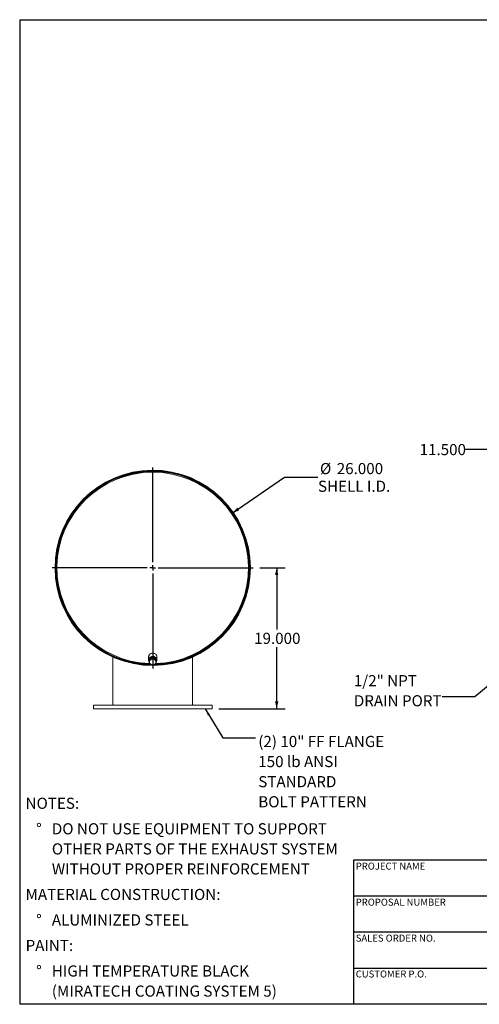
# Model space of a CAD drawing. Units: inches. Extents: x 9 to 189, y 9 to 142.
# Drawn here: x 9 to 71, y 9 to 142 of the extents above; entities that cross this region are included whole.
import ezdxf

# ---------------------------------------------------------------- set-up
doc = ezdxf.new("R2010")
doc.units = ezdxf.units.IN
doc.header["$LTSCALE"] = 18
doc.header["$MEASUREMENT"] = 0
doc.layers.add('FORMAT', color=7, linetype='Continuous')
doc.styles.add('SLDTEXTSTYLE0', font='TXT', dxfattribs={"width": 0.75})
doc.dimstyles.new('SLDDIMSTYLE0', dxfattribs={"dimtxt": 1.5, "dimasz": 0.99, "dimexe": 0, "dimexo": 0.0625, "dimgap": 0.375, "dimtad": 0, "dimtih": 1, "dimtoh": 1, "dimdec": 3, "dimrnd": 1e-09, "dimzin": 4, "dimdsep": 46, "dimtxsty": 'SLDTEXTSTYLE0', "dimsah": 1, "dimcen": 0, "dimadec": 0, "dimazin": 1, "dimtfac": 1, "dimtdec": 4, "dimtofl": 0, "dimtmove": 0, "dimatfit": 3, "dimfxl": 0, "dimfrac": 2, "dimtolj": 1, "dimtzin": 12, "dimarcsym": 0})
doc.dimstyles.new('SLDDIMSTYLE1', dxfattribs={"dimtxt": 1.5, "dimasz": 0.99, "dimexe": 0, "dimexo": 0.0625, "dimgap": 0.375, "dimtad": 0, "dimtih": 1, "dimtoh": 1, "dimdec": 3, "dimrnd": 1e-09, "dimzin": 4, "dimdsep": 46, "dimtxsty": 'SLDTEXTSTYLE0', "dimsah": 1, "dimcen": 0.09, "dimadec": 0, "dimazin": 1, "dimtfac": 1, "dimtdec": 4, "dimtofl": 0, "dimtmove": 0, "dimatfit": 3, "dimfxl": 0, "dimfrac": 2, "dimtolj": 1, "dimtzin": 12, "dimarcsym": 0})
doc.dimstyles.new('SLDDIMSTYLE2', dxfattribs={"dimtxt": 0.18, "dimasz": 0.99, "dimexe": 0, "dimexo": 0.0625, "dimgap": 0, "dimtad": 0, "dimtih": 1, "dimtoh": 1, "dimdec": 0, "dimrnd": 1e-09, "dimzin": 0, "dimdsep": 46, "dimtxsty": 'Standard', "dimsah": 1, "dimcen": 0.09, "dimadec": 0, "dimazin": 0, "dimtfac": 0.99, "dimtdec": 0, "dimtofl": 0, "dimtmove": 0, "dimatfit": 3, "dimfxl": 0, "dimfrac": 2, "dimtolj": 1, "dimtzin": 0, "dimarcsym": 0})

# ---------------------------------------------------------------- blocks, each defined once
blk = doc.blocks.new('SW_NOTE_0')
at = {"layer": 'FORMAT', "color": 0, "char_height": 1.5, "attachment_point": 1, "style": 'SLDTEXTSTYLE0'}
for s, insert in [('NOTES:', (0, 1.93)), ('%%d', (1.42, -1.51)), ('DO NOT USE EQUIPMENT TO SUPPORT', (3.54, -1.51)), ('OTHER PARTS OF THE EXHAUST SYSTEM', (3.54, -4.22)), ('WITHOUT PROPER REINFORCEMENT', (3.54, -6.92)), ('MATERIAL CONSTRUCTION:', (0, -10.36)), ('%%d', (1.42, -13.8)), ('ALUMINIZED STEEL', (3.54, -13.8)), ('PAINT:', (0, -17.24)), ('%%d', (1.42, -20.68)), ('HIGH TEMPERATURE BLACK', (3.54, -20.68)), ('(MIRATECH COATING SYSTEM 5)', (3.54, -23.39))]:
    blk.add_mtext(s, dxfattribs=dict(at, insert=insert))
blk = doc.blocks.new('_D')
at = {"layer": 'FORMAT'}
for p, q in [((37.64, 75.21), (44.71, 80.08)), ((44.71, 80.08), (49.21, 80.08))]:
    blk.add_line(p, q, dxfattribs=at)
blk.add_solid([(37.64, 75.21), (38.59, 75.59), (38.33, 75.96)], dxfattribs=at)
at = {"layer": 'FORMAT', "char_height": 1.5, "attachment_point": 1, "style": 'SLDTEXTSTYLE0'}
for s, insert in [('%%c', (49.48, 81.98)), ('26.000', (51.74, 81.98)), ('SHELL I.D.', (49.21, 79.6))]:
    blk.add_mtext(s, dxfattribs=dict(at, insert=insert))
blk = doc.blocks.new('_D_1')
at = {"layer": 'FORMAT'}
for p, q in [((41.38, 67.85), (44.77, 67.85)), ((43.64, 67.85), (43.64, 59.54)), ((43.64, 48.85), (43.64, 57.15)), ((35.83, 48.85), (44.77, 48.85))]:
    blk.add_line(p, q, dxfattribs=at)
for points in [[(43.64, 67.85), (43.42, 66.86), (43.87, 66.86)], [(43.64, 48.85), (43.87, 49.84), (43.42, 49.84)]]:
    blk.add_solid(points, dxfattribs=at)
at = {"layer": 'FORMAT', "insert": (40.6, 59.09), "char_height": 1.5, "attachment_point": 1, "style": 'SLDTEXTSTYLE0'}
blk.add_mtext('19.000', dxfattribs=at)
blk = doc.blocks.new('SW_NOTE_8')
at = {"layer": 'FORMAT', "color": 0, "char_height": 1.5, "attachment_point": 1, "style": 'SLDTEXTSTYLE0'}
for s, insert in [('(2) 10" FF FLANGE', (0.36, 0.25)), ('150 lb ANSI', (0.36, -2.46)), ('STANDARD', (0.36, -5.17)), ('BOLT PATTERN', (0.36, -7.88))]:
    blk.add_mtext(s, dxfattribs=dict(at, insert=insert))
blk = doc.blocks.new('SW_CENTERMARKSYMBOL_0')
at = {"layer": 'FORMAT', "color": 0}
for p, q in [((0, 0.75), (0, 13.5478)), ((-0.75, 0), (-13.5478, 0)), ((0, 0), (-0.375, 0)), ((0, 0), (0, 0.375)), ((0, 0), (0, -0.375)), ((0, 0), (0.375, 0)), ((0.75, 0), (13.5478, 0)), ((0, -0.75), (0, -13.5478))]:
    blk.add_line(p, q, dxfattribs=at)
blk = doc.blocks.new('_D_6')
at = {"layer": 'FORMAT'}
for p, q in [((74.85, 83.8), (69, 83.8)), ((74.85, 68.75), (74.85, 84.92)), ((86.35, 83.8), (74.85, 83.8)), ((86.35, 68.38), (86.35, 84.92))]:
    blk.add_line(p, q, dxfattribs=at)
for points in [[(74.85, 83.8), (75.84, 83.57), (75.84, 84.02)], [(86.35, 83.8), (85.36, 84.02), (85.36, 83.57)]]:
    blk.add_solid(points, dxfattribs=at)
at = {"layer": 'FORMAT', "insert": (62.91, 84.54), "char_height": 1.5, "attachment_point": 1, "style": 'SLDTEXTSTYLE0'}
blk.add_mtext('11.500', dxfattribs=at)
blk = doc.blocks.new('SW_NOTE_9')
at = {"layer": 'FORMAT', "color": 0, "char_height": 1.5, "attachment_point": 1, "style": 'SLDTEXTSTYLE0'}
for s, insert in [('1/2" NPT', (-11.89, 2.94)), ('DRAIN PORT', (-11.89, 0.23))]:
    blk.add_mtext(s, dxfattribs=dict(at, insert=insert))

msp = doc.modelspace()

# ---------------------------------------------------------------- linework, layer by layer
at = {"color": 7, "linetype": 'Continuous', "lineweight": 15}
for p, q in [((13.869, 67.8462), (13.8212, 67.8462)), ((13.8212, 67.8442), (13.869, 67.8442)), ((21.5565, 56.0084), (21.5565, 55.9398)), ((21.5565, 55.8874), (21.5565, 55.8713)), ((21.5565, 55.8189), (21.5565, 49.3452)), ((26.369, 55.8452), (26.369, 55.4125)), ((27.494, 55.4125), (27.494, 55.8452)), ((32.3065, 55.9398), (32.3065, 56.0084)), ((32.3065, 55.8713), (32.3065, 55.8874)), ((32.3065, 49.3452), (32.3065, 55.8189)), ((26.5329, 55.5726), (26.4633, 55.1287)), ((26.4633, 54.9958), (26.4633, 55.1287)), ((26.494, 55.4125), (26.4988, 55.3549)), ((26.5115, 55.5212), (26.5115, 55.4356)), ((27.0011, 55.741), (26.5329, 55.5726)), ((26.5329, 55.4397), (26.5329, 55.5726)), ((26.8725, 54.7204), (26.992, 54.7204)), ((26.992, 54.7204), (26.9922, 54.6726)), ((26.9942, 54.6726), (26.994, 54.7204)), ((27.0011, 55.6082), (27.0011, 55.741)), ((27.3996, 55.4656), (27.0011, 55.741)), ((27.3515, 55.4989), (27.3515, 55.5212)), ((27.3996, 55.3328), (27.3996, 55.4656)), ((18.9315, 49.3452), (18.9315, 48.8452)), ((34.9315, 49.3452), (18.9315, 49.3452)), ((34.9315, 48.8452), (34.9315, 49.3452)), ((34.9315, 48.8452), (18.9315, 48.8452))]:
    msp.add_line(p, q, dxfattribs=at)
at = {"color": 7, "linetype": 'Continuous', "lineweight": 15, "flags": 128}
for points in [[(27.494, 55.8452), (27.487, 55.9233), (27.4664, 55.9994), (27.4327, 56.0718), (27.3865, 56.1385), (27.3292, 56.1981), (27.2621, 56.2489), (27.1868, 56.2898), (27.1053, 56.3198), (27.0195, 56.3381), (26.9315, 56.3442), (26.8435, 56.3381), (26.7576, 56.3198), (26.6761, 56.2898), (26.6008, 56.2489), (26.5337, 56.1981), (26.4764, 56.1385), (26.4303, 56.0718), (26.3965, 55.9994), (26.3759, 55.9233), (26.369, 55.8452)], [(27.3745, 55.1051), (27.3865, 55.1192), (27.4327, 55.186), (27.4664, 55.2583), (27.487, 55.3345), (27.494, 55.4125), (27.487, 55.4906), (27.4664, 55.5667), (27.4327, 55.6391), (27.3865, 55.7058), (27.3292, 55.7654), (27.2621, 55.8162), (27.1868, 55.8572), (27.1053, 55.8871), (27.0195, 55.9054), (26.9315, 55.9115), (26.8435, 55.9054), (26.7576, 55.8871), (26.6761, 55.8572), (26.6008, 55.8162), (26.5337, 55.7654), (26.4764, 55.7058), (26.4303, 55.6391), (26.3965, 55.5667), (26.3759, 55.4906), (26.369, 55.4125), (26.369, 55.4125)], [(27.3594, 55.4934), (27.3532, 55.5158), (27.3256, 55.5809), (27.2854, 55.6407), (27.2338, 55.6931), (27.1725, 55.7364), (27.1034, 55.7694), (27.0288, 55.7909), (26.9511, 55.8003), (26.8727, 55.7971), (26.7963, 55.7817), (26.7241, 55.7543), (26.6587, 55.716), (26.602, 55.6679), (26.5559, 55.6116), (26.5219, 55.5489), (26.501, 55.4818), (26.494, 55.4125)]]:
    msp.add_lwpolyline(points, dxfattribs=at)
at = {"color": 7, "linetype": 'Continuous', "lineweight": 15}
for centre, radius, start, end in [((26.9315, 67.8452), 13.1728, 270.272838, 270.264107), ((26.9315, 67.8452), 13.125, 270.272838, 269.670563), ((26.9315, 67.8452), 13.1103, 269.988115, 179.995614), ((26.9315, 67.8452), 13.0625, 270.679036, 179.995614), ((26.9315, 67.8452), 13, 271.418514, 268.797448), ((26.9315, 67.8452), 13.1103, 180.004386, 269.569681), ((26.9315, 67.8452), 13.0625, 180.004386, 269.232877), ((26.83, 55.4154), 0.4611, 180.350531, 217.508148), ((26.8638, 55.1562), 0.3691, 172.181799, 236.968556), ((26.8908, 55.1327), 0.3996, 108.056332, 169.370555), ((26.9319, 55.2469), 0.4824, 236.056158, 289.876256), ((26.931, 55.059), 0.4824, 56.056158, 109.876256), ((26.9721, 55.1732), 0.3996, 288.056332, 349.370555), ((26.9991, 55.1497), 0.3691, 352.181799, 56.968556)]:
    msp.add_arc(centre, radius, start, end, dxfattribs=at)
at = {"color": 8, "linetype": 'Continuous', "lineweight": 15}
msp.add_arc((26.9315, 67.8452), 12.9056, 271.818938, 268.168273, dxfattribs=at)
at = {"color": 7, "linetype": 'Continuous', "lineweight": 15}
for points, knots in [([(26.8004, 56.3264), (26.8183, 56.331), (26.8616, 56.3423), (26.9271, 56.3491), (26.972, 56.3401), (26.991, 56.3362)], [0, 0, 0, 0, 0.29019029, 0.6996813, 1, 1, 1, 1]), ([(26.4981, 55.2064), (26.4923, 55.1699), (26.4806, 55.0965), (26.4691, 55.0295), (26.4633, 54.9958)], [0, 0, 0, 0, 0.49778063, 1, 1, 1, 1]), ([(26.4633, 54.9958), (26.4962, 54.9699), (26.5622, 54.9178), (26.629, 54.8705), (26.6626, 54.8467)], [0, 0, 0, 0, 0.49811277, 1, 1, 1, 1]), ([(26.5329, 55.4397), (26.5272, 55.3999), (26.5157, 55.3199), (26.504, 55.2443), (26.4981, 55.2064)], [0, 0, 0, 0, 0.49811277, 1, 1, 1, 1]), ([(26.767, 55.5126), (26.7279, 55.4991), (26.6494, 55.4719), (26.5719, 55.4505), (26.5329, 55.4397)], [0, 0, 0, 0, 0.49778063, 1, 1, 1, 1]), ([(26.6626, 54.8467), (26.6959, 54.8243), (26.7628, 54.7792), (26.8287, 54.7401), (26.8619, 54.7204)], [0, 0, 0, 0, 0.497780631, 1, 1, 1, 1]), ([(27.0011, 55.6082), (26.9625, 55.5911), (26.885, 55.5567), (26.8064, 55.5273), (26.767, 55.5126)], [0, 0, 0, 0, 0.49811277, 1, 1, 1, 1]), ([(26.8619, 54.7204), (26.9005, 54.7311), (26.978, 54.7525), (27.0565, 54.7797), (27.0959, 54.7933)], [0, 0, 0, 0, 0.498112766, 1, 1, 1, 1]), ([(27.2003, 55.4591), (27.167, 55.4827), (27.1002, 55.53), (27.0342, 55.582), (27.0011, 55.6082)], [0, 0, 0, 0, 0.49778063, 1, 1, 1, 1]), ([(27.0959, 54.7933), (27.135, 54.8079), (27.2136, 54.8373), (27.2911, 54.8716), (27.33, 54.8889)], [0, 0, 0, 0, 0.49778063, 1, 1, 1, 1]), ([(27.3996, 55.3328), (27.3667, 55.3523), (27.3007, 55.3914), (27.2339, 55.4365), (27.2003, 55.4591)], [0, 0, 0, 0, 0.498112766, 1, 1, 1, 1]), ([(27.33, 54.8889), (27.3357, 54.9223), (27.3473, 54.9893), (27.3589, 55.0626), (27.3648, 55.0995)], [0, 0, 0, 0, 0.49811277, 1, 1, 1, 1]), ([(27.3648, 55.0995), (27.3706, 55.1371), (27.3823, 55.2127), (27.3938, 55.2926), (27.3996, 55.3328)], [0, 0, 0, 0, 0.49778063, 1, 1, 1, 1])]:
    msp.add_open_spline(points, degree=3, knots=knots, dxfattribs=at)
at = {"layer": 'FORMAT'}
for p, q in [((8.9999, 141.75), (188.9999, 141.75)), ((8.9999, 141.75), (8.9999, 9)), ((88.1999, 28.44), (53.9999, 28.44)), ((53.9999, 28.44), (53.9999, 23.58)), ((53.9999, 23.58), (53.9999, 9)), ((88.1999, 23.58), (53.9999, 23.58)), ((88.1999, 18.72), (53.9999, 18.72)), ((53.9999, 13.86), (88.1999, 13.86)), ((188.9999, 9), (8.9999, 9))]:
    msp.add_line(p, q, dxfattribs=at)

# ---------------------------------------------------------------- block references
for name, p in [('SW_CENTERMARKSYMBOL_0', (26.9315, 67.8452)), ('SW_NOTE_9', (65.9326, 50.4445)), ('SW_NOTE_8', (40.8009, 44.9368)), ('SW_NOTE_0', (9.7944, 34.9228))]:
    msp.add_blockref(name, p, dxfattribs=at)

# ---------------------------------------------------------------- texts
at = {"layer": 'FORMAT', "char_height": 0.9375, "attachment_point": 1, "style": 'SLDTEXTSTYLE0'}
for s, insert in [('PROJECT NAME', (54.3006, 28.0991)), ('PROPOSAL NUMBER', (54.3006, 23.238)), ('SALES ORDER NO.', (54.3006, 18.3932)), ('CUSTOMER P.O.', (54.3006, 13.5548))]:
    msp.add_mtext(s, dxfattribs=dict(at, insert=insert))

# ---------------------------------------------------------------- dimensions: what is measured, and where the dimension line sits
at = {"layer": 'FORMAT'}
dim = msp.add_linear_dim(base=(74.8466, 83.7978), p1=(86.3466, 67.4774), p2=(74.8466, 67.8452), dimstyle='SLDDIMSTYLE1', dxfattribs=at)
dim.commit()
dim.dimension.update_dxf_attribs({"geometry": '_D_6', "text_midpoint": (65.957, 83.7978), "dimtype": 160})
dim = msp.add_diameter_dim_2p(p1=(16.221, 60.4773), p2=(37.6419, 75.2132), text='<>\\PSHELL I.D.', dimstyle='SLDDIMSTYLE0', dxfattribs=at)
dim.commit()
dim.dimension.update_dxf_attribs({"geometry": '_D', "text_midpoint": (53.6573, 80.0784), "dimtype": 163})
dim = msp.add_linear_dim(base=(43.6439, 48.8452), p1=(40.4793, 67.8452), p2=(34.9315, 48.8452), angle=90, dimstyle='SLDDIMSTYLE1', dxfattribs=at)
dim.commit()
dim.dimension.update_dxf_attribs({"geometry": '_D_1', "text_midpoint": (43.6439, 58.3452), "dimtype": 160})

# ---------------------------------------------------------------- leaders
for points in [[(76.3294, 55.4397), (70.3617, 50.4445), (65.9326, 50.4445)], [(33.9957, 48.8452), (36.3717, 44.9368), (40.8009, 44.9368)]]:
    msp.add_leader(points, dimstyle='SLDDIMSTYLE2', dxfattribs=at)

doc.saveas('drawing.dxf')
